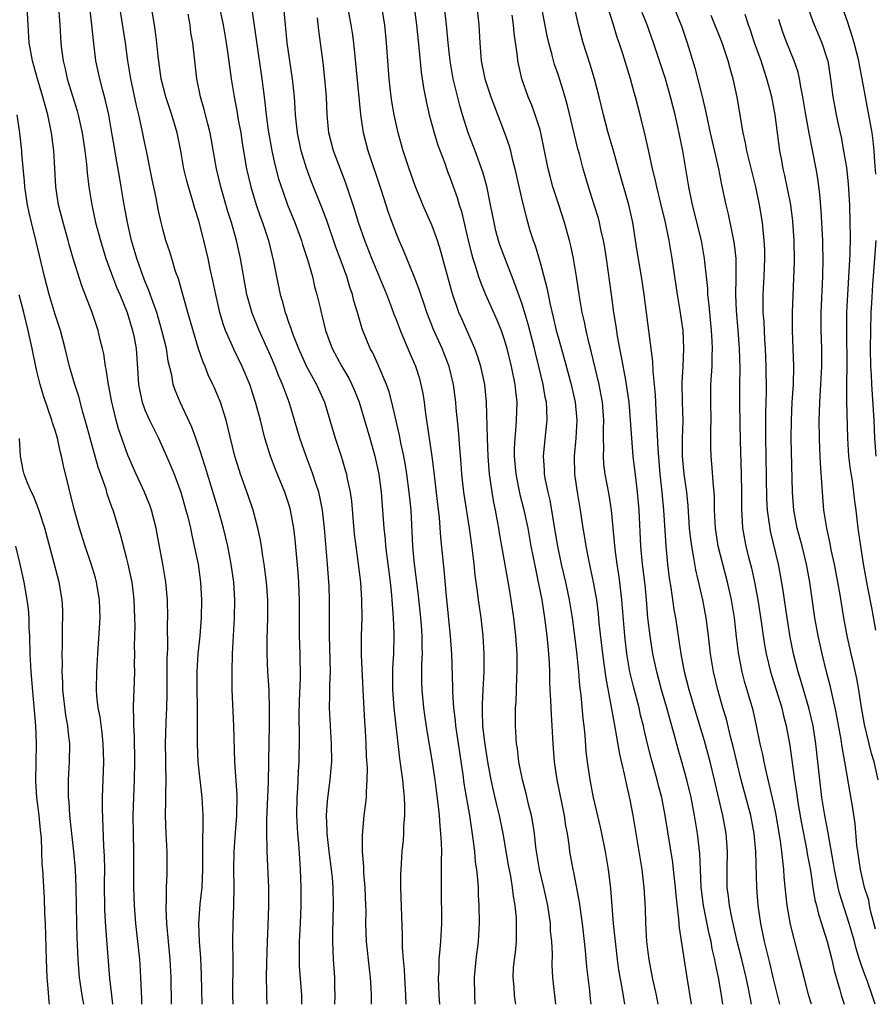
# Model space of a CAD drawing. Units: inches. Extents: x 2628000 to 2631000, y 1440000 to 1443000.
# Drawn here: x 2629881 to 2629976, y 1440000 to 1440110 of the extents above; entities that cross this region are included whole.
import ezdxf

# ---------------------------------------------------------------- set-up
doc = ezdxf.new("R2010")
doc.units = ezdxf.units.IN
doc.header["$MEASUREMENT"] = 0
doc.layers.add('LD26281440_2ft', color=156, linetype='Continuous')

msp = doc.modelspace()

# ---------------------------------------------------------------- linework, layer by layer
at = {"layer": 'LD26281440_2ft'}
for points, elevation in [([(2629976.39, 1440092.39), (2629976.27, 1440093.73), (2629976.21, 1440095), (2629976.1, 1440096.1), (2629975.98, 1440097), (2629975.63, 1440099), (2629975.23, 1440101), (2629974.87, 1440103), (2629974.56, 1440104.56), (2629974.49, 1440105), (2629973.98, 1440107), (2629973.76, 1440107.76), (2629973.27, 1440109.27), (2629971, 1440115.73)], 10016), ([(2629959.36, 1440000), (2629959.21, 1440001), (2629958.89, 1440003), (2629958.55, 1440004.55), (2629958.48, 1440005), (2629958.18, 1440006.18), (2629958.04, 1440007), (2629957.83, 1440007.83), (2629957.21, 1440011), (2629956.95, 1440013.05), (2629956.85, 1440015), (2629956.78, 1440016.78), (2629956.53, 1440019), (2629956.21, 1440021), (2629955.82, 1440023), (2629955.35, 1440025), (2629954.8, 1440027), (2629954.38, 1440028.38), (2629953.93, 1440030.07), (2629953.51, 1440031.51), (2629953.11, 1440033), (2629952.54, 1440035), (2629952, 1440037), (2629951.57, 1440039), (2629951.49, 1440039.49), (2629951.25, 1440041), (2629951.02, 1440043.02), (2629950.86, 1440045), (2629950.69, 1440046.69), (2629950.42, 1440049), (2629950.23, 1440051), (2629950.04, 1440055), (2629949.86, 1440057), (2629949.69, 1440058.31), (2629949.38, 1440061), (2629949.21, 1440063), (2629949.08, 1440065), (2629948.92, 1440067), (2629948.64, 1440069), (2629948.54, 1440069.46), (2629948.07, 1440072.07), (2629947.87, 1440073), (2629947.63, 1440074.37), (2629947.47, 1440075.47), (2629947.23, 1440077), (2629946.94, 1440079), (2629946.41, 1440083), (2629946.22, 1440084.22), (2629946.07, 1440085), (2629945.78, 1440086.22), (2629945.63, 1440087), (2629945.5, 1440087.5), (2629945.04, 1440089), (2629944.39, 1440091), (2629943.79, 1440093), (2629943.38, 1440094.62), (2629943.22, 1440095.22), (2629942.05, 1440100.05), (2629941.61, 1440101.61), (2629941, 1440103.49), (2629940.61, 1440104.61), (2629940.36, 1440105.64), (2629939.98, 1440107), (2629939.79, 1440107.79), (2629938.82, 1440112.82)], 9998), ([(2629912.49, 1440000), (2629912.46, 1440001), (2629912.23, 1440004.23), (2629912.2, 1440005), (2629912.22, 1440005.78), (2629912.21, 1440007), (2629912.32, 1440009), (2629912.4, 1440011), (2629912.41, 1440013), (2629912.34, 1440015), (2629912.24, 1440016.24), (2629912.13, 1440017.87), (2629912.01, 1440019), (2629911.92, 1440021), (2629911.95, 1440023), (2629912.02, 1440024.02), (2629912.1, 1440025.9), (2629912.17, 1440027), (2629912.22, 1440029.78), (2629912.19, 1440032.19), (2629912.23, 1440033.77), (2629912.33, 1440036.33), (2629912.27, 1440039), (2629912.2, 1440041), (2629912.22, 1440045), (2629912.18, 1440045.82), (2629912.15, 1440047), (2629912.07, 1440048.07), (2629911.72, 1440051.72), (2629911.57, 1440053), (2629911.22, 1440055), (2629911.18, 1440055.18), (2629911, 1440055.76), (2629910.59, 1440057), (2629909.53, 1440059.53), (2629908.99, 1440061), (2629908.37, 1440063), (2629908.08, 1440064.08), (2629907.86, 1440065), (2629907.33, 1440067), (2629906.76, 1440068.76), (2629906.68, 1440069), (2629905.83, 1440071), (2629904.9, 1440072.9), (2629903.98, 1440075), (2629903.72, 1440075.72), (2629903.34, 1440077), (2629902.88, 1440079), (2629902.57, 1440080.57), (2629902.31, 1440081.69), (2629902.03, 1440083), (2629901.56, 1440085), (2629901.44, 1440085.44), (2629901, 1440087.21), (2629900.57, 1440088.57), (2629900.24, 1440089.76), (2629899.85, 1440091), (2629899.66, 1440091.66), (2629899.35, 1440093), (2629899, 1440095), (2629898.6, 1440097), (2629897.99, 1440099), (2629897.32, 1440101), (2629896.82, 1440103), (2629896.47, 1440105.53), (2629896.33, 1440107), (2629896.19, 1440108.19), (2629896.07, 1440109), (2629895.61, 1440111.61)], 9974), ([(2629962.56, 1440000), (2629962.23, 1440001.77), (2629961.96, 1440003), (2629961.47, 1440005), (2629960.95, 1440007), (2629960.34, 1440009.66), (2629960.09, 1440011), (2629959.99, 1440011.99), (2629959.85, 1440013), (2629959.82, 1440015), (2629959.88, 1440017), (2629959.74, 1440019), (2629959.36, 1440021), (2629958.9, 1440022.9), (2629958.44, 1440025), (2629957.96, 1440027), (2629957.33, 1440029.33), (2629956.38, 1440032.38), (2629955.61, 1440035), (2629955.1, 1440037), (2629954.73, 1440039), (2629954.51, 1440040.51), (2629954.11, 1440043), (2629953.94, 1440043.94), (2629953.6, 1440046.4), (2629953.43, 1440047.43), (2629953.23, 1440049), (2629953.03, 1440051.03), (2629952.78, 1440055), (2629952.6, 1440057), (2629952.39, 1440059), (2629952.14, 1440061.86), (2629952.06, 1440064.06), (2629951.92, 1440066.08), (2629951.84, 1440067.84), (2629951.58, 1440070.42), (2629951.56, 1440071.56), (2629950.59, 1440079), (2629950.3, 1440081), (2629949.83, 1440083.83), (2629949.34, 1440087), (2629948.9, 1440089), (2629947.72, 1440093), (2629947.14, 1440095.14), (2629946.59, 1440097), (2629946.05, 1440099), (2629945.57, 1440101), (2629945.06, 1440103), (2629944.59, 1440104.59), (2629943.82, 1440107), (2629943.28, 1440109), (2629942.5, 1440112.5)], 10000), ([(2629965.69, 1440000), (2629965, 1440002.85), (2629964.6, 1440004.6), (2629964.33, 1440005.67), (2629964.01, 1440007), (2629963.59, 1440009), (2629963.3, 1440011), (2629963.15, 1440013), (2629963.04, 1440017), (2629962.85, 1440019), (2629962.46, 1440021), (2629961.39, 1440025), (2629960.9, 1440027), (2629960.54, 1440028.54), (2629960.21, 1440029.79), (2629959.75, 1440031.75), (2629959.36, 1440033), (2629958.78, 1440035), (2629958.3, 1440037), (2629957.99, 1440039), (2629957.77, 1440041), (2629957.5, 1440043), (2629957.11, 1440045), (2629956.34, 1440048.34), (2629956.1, 1440049.9), (2629955.89, 1440051), (2629955.78, 1440051.78), (2629955.66, 1440053), (2629955.49, 1440055.49), (2629955.35, 1440057), (2629955.06, 1440059), (2629954.87, 1440061), (2629954.87, 1440063), (2629954.93, 1440064.93), (2629954.87, 1440067), (2629954.83, 1440069.17), (2629954.94, 1440071), (2629955.03, 1440073), (2629954.92, 1440075), (2629954.57, 1440077.43), (2629954.32, 1440079), (2629953.72, 1440083), (2629953.38, 1440085), (2629952.97, 1440087), (2629952.5, 1440089), (2629952, 1440091), (2629951.83, 1440091.83), (2629951.52, 1440093), (2629951.1, 1440094.9), (2629950.72, 1440096.72), (2629950.16, 1440099), (2629949.64, 1440101), (2629949.49, 1440101.49), (2629949.09, 1440103), (2629948.22, 1440105.78), (2629947.81, 1440107), (2629947.6, 1440107.6), (2629947.18, 1440109), (2629946.17, 1440112.17)], 10002), ([(2629897.96, 1440000), (2629897.94, 1440003), (2629897.82, 1440005), (2629897.43, 1440009), (2629897.35, 1440010.65), (2629897.36, 1440011), (2629897.4, 1440011.4), (2629897.42, 1440013), (2629897.46, 1440014.54), (2629897.49, 1440015), (2629897.46, 1440017), (2629897.35, 1440019), (2629897.29, 1440021), (2629897.33, 1440022.67), (2629897.31, 1440023.31), (2629897.35, 1440025), (2629897.34, 1440026.66), (2629897.31, 1440027.31), (2629897.29, 1440029), (2629897.35, 1440031.35), (2629897.44, 1440033), (2629897.49, 1440034.51), (2629897.48, 1440038.52), (2629897.54, 1440039.54), (2629897.53, 1440042.47), (2629897.56, 1440043), (2629897.5, 1440045), (2629897.32, 1440047), (2629896.99, 1440048.99), (2629896.37, 1440052.37), (2629896.24, 1440053), (2629895.73, 1440055), (2629895.54, 1440055.54), (2629894.97, 1440057), (2629894.03, 1440059), (2629893.11, 1440061.11), (2629892.06, 1440064.06), (2629891.8, 1440065), (2629891.43, 1440066.57), (2629891.31, 1440067), (2629890.94, 1440069), (2629890.69, 1440070.69), (2629890.61, 1440071), (2629890.41, 1440072.41), (2629890.28, 1440073), (2629890.03, 1440073.97), (2629889.8, 1440075), (2629889.13, 1440077), (2629887.97, 1440079.97), (2629887.02, 1440083.02), (2629886.56, 1440084.56), (2629886.46, 1440085), (2629885.9, 1440087), (2629885.39, 1440089), (2629885.07, 1440091), (2629884.95, 1440093.05), (2629884.86, 1440095), (2629884.61, 1440097), (2629884.18, 1440099), (2629883.92, 1440099.92), (2629883.64, 1440101), (2629883.03, 1440103), (2629882.47, 1440105), (2629882.11, 1440107), (2629881.98, 1440109), (2629881.88, 1440111)], 9966), ([(2629885.38, 1440111), (2629885.53, 1440109), (2629885.63, 1440107), (2629885.71, 1440106.29), (2629885.88, 1440105), (2629886.11, 1440104.11), (2629886.35, 1440103), (2629887.44, 1440099.44), (2629887.56, 1440099), (2629888, 1440097), (2629888.3, 1440095), (2629888.49, 1440093.51), (2629888.56, 1440092.56), (2629888.76, 1440091), (2629889.08, 1440089), (2629889.51, 1440087), (2629890.05, 1440085), (2629890.66, 1440083), (2629891.38, 1440081), (2629891.83, 1440079.83), (2629892.2, 1440079), (2629893.02, 1440077), (2629893.63, 1440075), (2629893.79, 1440074.21), (2629894.01, 1440073), (2629894.22, 1440070.22), (2629894.29, 1440069), (2629894.39, 1440068.39), (2629894.68, 1440067), (2629895, 1440066.15), (2629895.51, 1440065), (2629896.51, 1440063), (2629897.42, 1440061), (2629897.89, 1440059.89), (2629898.24, 1440059), (2629898.99, 1440056.99), (2629899.57, 1440055), (2629899.76, 1440054.24), (2629900.06, 1440053), (2629900.21, 1440052.21), (2629900.5, 1440051), (2629900.91, 1440049), (2629901.19, 1440047), (2629901.29, 1440045), (2629901.26, 1440043), (2629901.11, 1440041), (2629900.9, 1440039), (2629900.79, 1440037), (2629900.79, 1440035), (2629900.82, 1440033.18), (2629900.8, 1440029), (2629900.9, 1440027), (2629901.35, 1440023), (2629901.45, 1440021), (2629901.46, 1440019.46), (2629901.41, 1440018.59), (2629901.42, 1440015), (2629901.33, 1440013), (2629901.13, 1440011.13), (2629900.98, 1440009), (2629901.03, 1440007), (2629901.18, 1440005.18), (2629901.28, 1440003.28), (2629901.34, 1440000)], 9968), ([(2629904.83, 1440000), (2629904.8, 1440001), (2629904.84, 1440004.84), (2629904.8, 1440007), (2629904.82, 1440009), (2629904.91, 1440011), (2629904.95, 1440013.05), (2629904.91, 1440015), (2629904.92, 1440017), (2629905.07, 1440019.07), (2629905.24, 1440021), (2629905.27, 1440023.27), (2629905.01, 1440026.99), (2629904.91, 1440031), (2629904.71, 1440035), (2629904.7, 1440037), (2629904.77, 1440039), (2629904.97, 1440043), (2629905.01, 1440045), (2629904.9, 1440047), (2629904.62, 1440049), (2629904.22, 1440051), (2629903.74, 1440053), (2629903.18, 1440055), (2629901.95, 1440059), (2629901.74, 1440059.74), (2629901.33, 1440061), (2629901.26, 1440061.26), (2629900.65, 1440063), (2629900.22, 1440064.22), (2629898.92, 1440067), (2629898.36, 1440068.36), (2629898.15, 1440069), (2629897.99, 1440070.01), (2629897.59, 1440071.59), (2629897.39, 1440073), (2629896.9, 1440075), (2629896.31, 1440077), (2629895.9, 1440078.1), (2629895.45, 1440079.45), (2629895, 1440080.51), (2629894.81, 1440081), (2629894.09, 1440083), (2629893.51, 1440085), (2629893.06, 1440087), (2629892.7, 1440089), (2629892.37, 1440091), (2629892.15, 1440092.15), (2629891.81, 1440094.19), (2629891.56, 1440095.56), (2629891.32, 1440097), (2629890.97, 1440099), (2629890.61, 1440100.61), (2629890.3, 1440101.7), (2629889.96, 1440103), (2629889.53, 1440105), (2629889.26, 1440107.26), (2629889.1, 1440109), (2629888.87, 1440111)], 9970), ([(2629908.61, 1440000), (2629908.56, 1440001), (2629908.57, 1440001.43), (2629908.55, 1440003), (2629908.57, 1440004.57), (2629908.66, 1440007), (2629908.74, 1440008.74), (2629908.8, 1440011), (2629908.78, 1440013), (2629908.62, 1440017), (2629908.63, 1440017.37), (2629908.58, 1440019), (2629908.59, 1440020.59), (2629908.63, 1440021.37), (2629908.75, 1440024.75), (2629908.82, 1440029.18), (2629908.88, 1440031), (2629908.89, 1440032.89), (2629908.82, 1440035), (2629908.69, 1440037), (2629908.6, 1440039), (2629908.6, 1440040.6), (2629908.69, 1440043), (2629908.7, 1440045), (2629908.54, 1440047), (2629908.28, 1440049), (2629908.13, 1440049.87), (2629907.97, 1440051), (2629907.84, 1440051.84), (2629907.59, 1440053), (2629907.04, 1440055), (2629906.52, 1440056.52), (2629905.64, 1440059), (2629905.49, 1440059.49), (2629905.03, 1440061), (2629904.25, 1440064.25), (2629904.03, 1440065), (2629903.4, 1440067), (2629903, 1440068), (2629902.7, 1440068.7), (2629902.57, 1440069), (2629902.06, 1440070.06), (2629901.69, 1440071), (2629901.47, 1440071.47), (2629900.96, 1440072.96), (2629899.78, 1440077), (2629898.73, 1440080.73), (2629898.42, 1440081.58), (2629897.98, 1440083), (2629897.76, 1440083.76), (2629897.34, 1440085), (2629897, 1440086.26), (2629896.82, 1440087), (2629896.49, 1440088.49), (2629896.25, 1440089.75), (2629895.81, 1440091.81), (2629895.18, 1440095), (2629895, 1440095.79), (2629894.69, 1440097.31), (2629894.31, 1440099), (2629894.05, 1440100.05), (2629893.43, 1440103), (2629893.08, 1440105), (2629892.82, 1440107), (2629892.43, 1440109.57), (2629892.19, 1440111)], 9972), ([(2629903.23, 1440111.23), (2629903.71, 1440109), (2629904.06, 1440107), (2629904.24, 1440105.76), (2629904.61, 1440103), (2629904.92, 1440101), (2629905.26, 1440099.26), (2629905.36, 1440098.64), (2629905.67, 1440097), (2629905.84, 1440095.84), (2629906.32, 1440093), (2629906.78, 1440091), (2629907.39, 1440089), (2629907.8, 1440087.8), (2629908.1, 1440087), (2629908.75, 1440085), (2629909.32, 1440082.68), (2629909.64, 1440081), (2629910.05, 1440079), (2629910.28, 1440078.28), (2629910.61, 1440077), (2629910.73, 1440076.73), (2629911, 1440075.92), (2629911.25, 1440075.25), (2629911.32, 1440075), (2629911.51, 1440074.49), (2629912.1, 1440073), (2629913, 1440071), (2629914.09, 1440069), (2629914.98, 1440067), (2629915.6, 1440065), (2629916.19, 1440063), (2629916.88, 1440060.88), (2629917.35, 1440059.35), (2629917.44, 1440059), (2629917.53, 1440058.47), (2629917.85, 1440057), (2629917.99, 1440055.99), (2629918.31, 1440052.31), (2629918.47, 1440051), (2629918.72, 1440049.28), (2629918.99, 1440047), (2629919.13, 1440045), (2629919.15, 1440043), (2629919.08, 1440041), (2629919.09, 1440038.91), (2629919.26, 1440035), (2629919.46, 1440031.46), (2629919.53, 1440030.47), (2629919.59, 1440029), (2629919.63, 1440027.63), (2629919.73, 1440026.27), (2629919.72, 1440025), (2629919.62, 1440023.62), (2629919.63, 1440023), (2629919.58, 1440022.42), (2629919.39, 1440021), (2629919.18, 1440018.82), (2629919.18, 1440017), (2629919.33, 1440015.33), (2629919.35, 1440014.65), (2629919.5, 1440013), (2629919.58, 1440011), (2629919.59, 1440010.41), (2629919.58, 1440009), (2629919.65, 1440007), (2629919.96, 1440003.96), (2629920.09, 1440003), (2629920.17, 1440001.83), (2629920.2, 1440001), (2629920.19, 1440000.19), (2629920.2, 1440000)], 9978), ([(2629906.88, 1440111), (2629907.4, 1440107.4), (2629908, 1440103), (2629908.26, 1440101), (2629908.36, 1440100.36), (2629908.5, 1440099), (2629908.72, 1440097.28), (2629909.12, 1440095), (2629909.47, 1440093.47), (2629909.89, 1440091.89), (2629910.38, 1440090.38), (2629910.88, 1440089), (2629911.68, 1440087), (2629912.42, 1440085), (2629912.55, 1440084.55), (2629913.12, 1440082.88), (2629913.65, 1440081), (2629913.9, 1440079.9), (2629914.16, 1440079), (2629914.5, 1440077.5), (2629914.62, 1440077), (2629914.71, 1440076.71), (2629915.11, 1440075), (2629915.84, 1440073), (2629916.93, 1440071), (2629917.7, 1440069.7), (2629918.05, 1440069), (2629918.33, 1440068.33), (2629918.84, 1440067), (2629920.03, 1440063), (2629920.61, 1440061), (2629920.68, 1440060.68), (2629921.04, 1440059), (2629921.29, 1440057), (2629921.59, 1440053), (2629921.74, 1440051.74), (2629921.8, 1440051), (2629922.31, 1440047), (2629922.47, 1440045.53), (2629922.51, 1440045), (2629922.53, 1440044.53), (2629922.66, 1440043), (2629922.72, 1440041.28), (2629922.72, 1440041), (2629922.67, 1440039), (2629922.58, 1440037.42), (2629922.58, 1440036.58), (2629922.56, 1440035), (2629922.71, 1440033), (2629923.34, 1440027.34), (2629923.46, 1440026.54), (2629923.68, 1440025), (2629923.78, 1440023.77), (2629923.87, 1440023), (2629923.91, 1440022.09), (2629923.89, 1440021), (2629923.78, 1440019.78), (2629923.78, 1440019), (2629923.74, 1440018.26), (2629923.61, 1440017), (2629923.48, 1440015), (2629923.46, 1440014.54), (2629923.45, 1440013), (2629923.66, 1440007.66), (2629923.66, 1440006.34), (2629923.76, 1440005), (2629923.88, 1440003.88), (2629923.91, 1440003), (2629924.02, 1440001), (2629924.07, 1440000)], 9980), ([(2629927.85, 1440000), (2629927.78, 1440001), (2629927.7, 1440003), (2629927.75, 1440003.75), (2629927.78, 1440005), (2629927.86, 1440006.14), (2629927.96, 1440007), (2629928.05, 1440009), (2629928.01, 1440013), (2629928.04, 1440013.96), (2629928.01, 1440016.01), (2629928.05, 1440017), (2629928.03, 1440017.97), (2629927.97, 1440019), (2629927.86, 1440019.86), (2629927.79, 1440021), (2629927.66, 1440022.34), (2629927.5, 1440023.5), (2629927.32, 1440025), (2629927, 1440027.18), (2629926.44, 1440030.44), (2629926.17, 1440032.17), (2629926.05, 1440033), (2629925.86, 1440035), (2629925.85, 1440035.85), (2629925.85, 1440037.85), (2629925.9, 1440039), (2629925.87, 1440039.87), (2629925.87, 1440041), (2629925.79, 1440042.21), (2629925.73, 1440043), (2629925.47, 1440045.47), (2629925, 1440049.36), (2629924.85, 1440051), (2629924.63, 1440055), (2629924.44, 1440057), (2629924.16, 1440059), (2629924, 1440060), (2629923.82, 1440061), (2629923.51, 1440062.49), (2629923.36, 1440063.36), (2629922.49, 1440067), (2629922.18, 1440068.18), (2629921.89, 1440069), (2629921.06, 1440071), (2629920.42, 1440072.42), (2629920.09, 1440073), (2629919.19, 1440075.19), (2629918.74, 1440076.74), (2629918.68, 1440077), (2629918.28, 1440078.28), (2629918.11, 1440079), (2629917.82, 1440079.82), (2629917.47, 1440081), (2629916.75, 1440083), (2629916.27, 1440084.27), (2629915.25, 1440087.25), (2629914.7, 1440088.7), (2629913.55, 1440091.55), (2629913, 1440093.07), (2629912.4, 1440095), (2629911.98, 1440097), (2629911.78, 1440099), (2629911.74, 1440099.74), (2629911.65, 1440101), (2629911.43, 1440103), (2629911.12, 1440105), (2629910.85, 1440107), (2629910.64, 1440109), (2629910.45, 1440111)], 9982), ([(2629936.3, 1440000), (2629936.25, 1440000.25), (2629936.16, 1440001), (2629936.11, 1440001.89), (2629936, 1440003), (2629936.06, 1440004.06), (2629936.15, 1440005), (2629936.25, 1440005.75), (2629936.36, 1440007), (2629936.37, 1440008.37), (2629936.39, 1440009), (2629936.36, 1440009.64), (2629936.24, 1440011), (2629936.05, 1440012.05), (2629935.95, 1440013), (2629935.74, 1440014.26), (2629935.49, 1440015.49), (2629934.9, 1440019), (2629934.5, 1440021), (2629934.19, 1440022.19), (2629933.81, 1440023.81), (2629933.55, 1440025), (2629933.19, 1440027), (2629932.84, 1440029.16), (2629932.63, 1440031), (2629932.61, 1440032.61), (2629932.58, 1440033), (2629932.58, 1440033.42), (2629932.67, 1440035), (2629932.77, 1440037), (2629932.78, 1440039), (2629932.66, 1440041), (2629932.43, 1440043), (2629932.15, 1440045), (2629932.05, 1440045.95), (2629931.78, 1440047.78), (2629931.66, 1440049), (2629931.47, 1440050.53), (2629931.14, 1440053), (2629930.52, 1440057), (2629930.29, 1440059), (2629930.21, 1440060.21), (2629930.06, 1440061.94), (2629929.92, 1440063.92), (2629929.66, 1440066.34), (2629929.61, 1440067), (2629929.37, 1440069), (2629928.89, 1440071), (2629928.09, 1440073), (2629927.12, 1440075.12), (2629926.39, 1440077), (2629926.05, 1440078.05), (2629925.71, 1440079), (2629925.55, 1440079.55), (2629925, 1440081.02), (2629923.84, 1440083.84), (2629923.31, 1440085), (2629923, 1440085.74), (2629922.53, 1440087), (2629922.13, 1440088.13), (2629921.31, 1440090.69), (2629919.87, 1440095), (2629919.35, 1440097), (2629919.05, 1440099.05), (2629918.25, 1440107), (2629918.11, 1440108.11), (2629917.98, 1440109), (2629917.6, 1440111)], 9986), ([(2629940.77, 1440000), (2629940.44, 1440003), (2629940.36, 1440004.36), (2629940.37, 1440005.63), (2629940.3, 1440007), (2629940.18, 1440008.18), (2629940.15, 1440009), (2629940.02, 1440009.98), (2629939.86, 1440011), (2629939.43, 1440013), (2629938.94, 1440015), (2629938.59, 1440017), (2629938.52, 1440017.48), (2629938.37, 1440019), (2629938.21, 1440020.21), (2629938.06, 1440021), (2629937.73, 1440022.27), (2629937.46, 1440023.46), (2629937.04, 1440025), (2629936.65, 1440027), (2629936.48, 1440028.48), (2629936.39, 1440029), (2629936.33, 1440029.67), (2629936.26, 1440031), (2629936.26, 1440032.26), (2629936.28, 1440033), (2629936.34, 1440033.66), (2629936.43, 1440036.43), (2629936.47, 1440037), (2629936.47, 1440037.53), (2629936.45, 1440039), (2629936.32, 1440041), (2629936.09, 1440043), (2629935.8, 1440045), (2629935.56, 1440046.44), (2629934.73, 1440051), (2629934.48, 1440052.48), (2629934.41, 1440053), (2629934.18, 1440054.18), (2629934.05, 1440055), (2629933.86, 1440055.86), (2629933.67, 1440057), (2629933.46, 1440058.54), (2629933.38, 1440059), (2629933.22, 1440061), (2629933.13, 1440063), (2629933.05, 1440067), (2629932.84, 1440069), (2629932.41, 1440071), (2629932.08, 1440072.08), (2629931.74, 1440073), (2629930.28, 1440076.28), (2629929.97, 1440077), (2629929.2, 1440079.2), (2629927.93, 1440083.93), (2629927.59, 1440085), (2629927, 1440086.64), (2629925.95, 1440089), (2629925.09, 1440091.09), (2629924.42, 1440093), (2629923.77, 1440095), (2629923.19, 1440097), (2629922.75, 1440099), (2629922.5, 1440100.5), (2629922.43, 1440101), (2629922.2, 1440103), (2629921.91, 1440107), (2629921.71, 1440109), (2629921.39, 1440111)], 9988), ([(2629924.98, 1440111), (2629925.25, 1440109), (2629925.51, 1440106.49), (2629925.76, 1440103.76), (2629926.01, 1440102.01), (2629926.34, 1440100.34), (2629926.67, 1440099), (2629927.22, 1440097), (2629927.63, 1440095.63), (2629928.38, 1440093.62), (2629928.7, 1440092.7), (2629929, 1440091.94), (2629929.78, 1440089.78), (2629930, 1440089), (2629930.25, 1440088.25), (2629931, 1440085), (2629931.4, 1440083.4), (2629931.52, 1440083), (2629931.78, 1440082.22), (2629932.16, 1440081), (2629932.36, 1440080.36), (2629932.91, 1440079), (2629934.17, 1440076.17), (2629934.66, 1440075), (2629935, 1440074.01), (2629935.3, 1440073), (2629935.78, 1440071), (2629936.19, 1440069), (2629936.26, 1440068.26), (2629936.41, 1440067), (2629936.35, 1440065), (2629936.31, 1440064.31), (2629936.18, 1440063), (2629936.12, 1440061.88), (2629936.12, 1440061), (2629936.29, 1440059), (2629936.75, 1440056.75), (2629937.17, 1440055.17), (2629937.63, 1440053), (2629937.99, 1440051), (2629938.48, 1440048.48), (2629938.8, 1440047), (2629939.19, 1440045), (2629939.51, 1440043), (2629939.77, 1440041), (2629939.86, 1440039.86), (2629939.95, 1440039), (2629940.01, 1440037.99), (2629940.04, 1440037), (2629940.05, 1440036.05), (2629940.09, 1440035), (2629940.17, 1440033.83), (2629940.22, 1440032.22), (2629940.32, 1440031), (2629940.43, 1440029), (2629940.58, 1440027), (2629940.88, 1440025), (2629941.7, 1440021), (2629941.85, 1440019.85), (2629942.02, 1440019), (2629942.2, 1440017.8), (2629942.29, 1440017), (2629942.65, 1440015), (2629942.72, 1440014.72), (2629943.36, 1440011.36), (2629943.45, 1440010.55), (2629943.68, 1440009), (2629943.91, 1440007), (2629944.03, 1440005.98), (2629944.18, 1440004.18), (2629944.31, 1440003), (2629944.5, 1440001.5), (2629944.59, 1440000.59), (2629944.66, 1440000)], 9990), ([(2629948.45, 1440000), (2629948.15, 1440001.85), (2629947.79, 1440003.79), (2629947.62, 1440005), (2629947.39, 1440007), (2629947.19, 1440009), (2629946.89, 1440012.89), (2629946.63, 1440015), (2629946.28, 1440017), (2629945.87, 1440019), (2629945.72, 1440019.72), (2629944.96, 1440023), (2629944.58, 1440025), (2629944.28, 1440027), (2629944.15, 1440028.15), (2629944.03, 1440029.97), (2629943.93, 1440031), (2629943.82, 1440031.82), (2629943.58, 1440034.42), (2629943.44, 1440035.44), (2629943.31, 1440037), (2629943.14, 1440038.86), (2629942.88, 1440041), (2629942.61, 1440043), (2629942.29, 1440045), (2629941.87, 1440047), (2629941.4, 1440049), (2629940.97, 1440051), (2629940.7, 1440052.7), (2629940.11, 1440056.11), (2629939.89, 1440057), (2629939.61, 1440058.39), (2629939.51, 1440059), (2629939.5, 1440059.5), (2629939.4, 1440061), (2629939.63, 1440063.63), (2629939.79, 1440065), (2629939.77, 1440066.23), (2629939.71, 1440067), (2629939.58, 1440067.58), (2629939.36, 1440069), (2629938.88, 1440071), (2629938.5, 1440072.5), (2629938.39, 1440073), (2629937.69, 1440075.69), (2629937, 1440077.94), (2629936.2, 1440080.2), (2629935, 1440083.25), (2629934.53, 1440084.53), (2629934.39, 1440085), (2629934.09, 1440086.09), (2629933.88, 1440087), (2629933.49, 1440089), (2629933.06, 1440091.06), (2629932.62, 1440092.62), (2629931.76, 1440095), (2629930.99, 1440097), (2629930.37, 1440099), (2629930.05, 1440100.05), (2629929.33, 1440103), (2629928.98, 1440105), (2629928.76, 1440107), (2629928.59, 1440109), (2629928.36, 1440111)], 9992), ([(2629931.97, 1440111), (2629932.18, 1440109), (2629932.28, 1440107), (2629932.46, 1440105), (2629932.86, 1440103), (2629933.51, 1440101), (2629933.91, 1440099.91), (2629935.05, 1440097), (2629935.55, 1440095.55), (2629935.7, 1440095), (2629935.91, 1440094.09), (2629936.21, 1440093), (2629937, 1440089.38), (2629937.48, 1440087.48), (2629937.87, 1440086.13), (2629938.23, 1440085), (2629938.44, 1440084.44), (2629939, 1440082.56), (2629939.77, 1440079.76), (2629940.11, 1440077.89), (2629940.47, 1440076.47), (2629940.8, 1440075), (2629941, 1440074.24), (2629941.73, 1440071.73), (2629942.47, 1440069), (2629942.9, 1440067), (2629943.09, 1440065), (2629942.99, 1440063), (2629942.81, 1440061), (2629942.85, 1440059), (2629943.12, 1440057), (2629943.48, 1440055), (2629943.78, 1440053), (2629943.96, 1440051.96), (2629944.09, 1440051), (2629944.35, 1440049.65), (2629944.93, 1440047), (2629945.28, 1440045), (2629945.47, 1440043.47), (2629945.56, 1440042.44), (2629945.95, 1440039), (2629946.11, 1440037.89), (2629946.31, 1440036.31), (2629946.93, 1440033.07), (2629947.24, 1440031.24), (2629947.38, 1440030.62), (2629947.84, 1440027.84), (2629948.38, 1440025.62), (2629948.58, 1440024.58), (2629949, 1440022.74), (2629949.33, 1440021), (2629950.32, 1440015), (2629950.55, 1440013), (2629950.7, 1440010.7), (2629950.76, 1440009), (2629950.87, 1440007), (2629951, 1440005.8), (2629951.1, 1440005), (2629951.5, 1440003), (2629951.94, 1440001), (2629952.12, 1440000)], 9994), ([(2629953.91, 1440111), (2629954.8, 1440108.8), (2629955.4, 1440107), (2629956.24, 1440104.24), (2629957.05, 1440101.05), (2629957.44, 1440099.44), (2629957.64, 1440098.36), (2629957.94, 1440097), (2629958.86, 1440093), (2629959.22, 1440091.22), (2629959.69, 1440089), (2629959.96, 1440087.96), (2629960.42, 1440085.58), (2629960.56, 1440085), (2629960.62, 1440084.62), (2629960.8, 1440083), (2629960.8, 1440081.2), (2629960.82, 1440080.82), (2629960.76, 1440079), (2629960.83, 1440077.17), (2629961.03, 1440075.03), (2629961.19, 1440073), (2629961.23, 1440070.77), (2629961.21, 1440069), (2629961.2, 1440066.8), (2629961.29, 1440062.71), (2629961.41, 1440059), (2629961.44, 1440057), (2629961.44, 1440055), (2629961.48, 1440054.52), (2629961.56, 1440053), (2629961.77, 1440051.77), (2629961.92, 1440051), (2629962.22, 1440049.78), (2629962.54, 1440048.54), (2629962.88, 1440047), (2629963.26, 1440045), (2629963.67, 1440042.33), (2629963.84, 1440041), (2629964, 1440040), (2629964.17, 1440039), (2629964.65, 1440037), (2629965.91, 1440033), (2629966.12, 1440032.12), (2629966.41, 1440031), (2629966.8, 1440028.8), (2629967.34, 1440025), (2629967.57, 1440023.57), (2629967.64, 1440023), (2629967.76, 1440022.24), (2629968.13, 1440020.13), (2629968.68, 1440017.32), (2629968.76, 1440016.76), (2629969.1, 1440014.9), (2629969.39, 1440013), (2629969.61, 1440011.61), (2629969.79, 1440011), (2629970.02, 1440010.02), (2629970.36, 1440009), (2629970.5, 1440008.5), (2629970.98, 1440007), (2629971.48, 1440005), (2629971.77, 1440003.77), (2629972.4, 1440001.6), (2629972.55, 1440001), (2629972.86, 1440000)], 10006), ([(2629968.83, 1440111), (2629969.39, 1440109.39), (2629970.37, 1440107), (2629971, 1440105.1), (2629971.03, 1440105), (2629971.36, 1440103), (2629971.61, 1440101), (2629971.81, 1440099.81), (2629971.97, 1440099), (2629972.23, 1440097.77), (2629972.52, 1440096.51), (2629972.8, 1440095), (2629973.12, 1440093.12), (2629973.32, 1440091.32), (2629973.45, 1440089), (2629973.51, 1440087), (2629973.53, 1440085.53), (2629973.49, 1440083.49), (2629973.22, 1440079), (2629973.14, 1440077), (2629973.13, 1440075), (2629973.16, 1440071), (2629973.13, 1440069.13), (2629973.12, 1440067.12), (2629973.25, 1440063), (2629973.36, 1440061), (2629973.53, 1440059.53), (2629973.74, 1440058.26), (2629973.91, 1440057), (2629974.01, 1440056.01), (2629974.16, 1440055), (2629974.4, 1440053), (2629974.48, 1440052.48), (2629974.68, 1440051), (2629974.98, 1440049.02), (2629975.43, 1440046.57), (2629975.95, 1440043.95), (2629976.35, 1440041.65)], 10014), ([(2629916.16, 1440000), (2629916.17, 1440001), (2629916.14, 1440001.86), (2629916.13, 1440003), (2629915.99, 1440005), (2629915.96, 1440006.04), (2629915.91, 1440007), (2629915.91, 1440007.91), (2629916, 1440011), (2629915.96, 1440013), (2629915.87, 1440014.13), (2629915.77, 1440015), (2629915.52, 1440017), (2629915.32, 1440018.68), (2629915.3, 1440019), (2629915.3, 1440019.3), (2629915.23, 1440021), (2629915.34, 1440022.66), (2629915.62, 1440025), (2629915.75, 1440026.25), (2629915.8, 1440027), (2629915.79, 1440029), (2629915.67, 1440031), (2629915.57, 1440033), (2629915.6, 1440034.4), (2629915.59, 1440035.59), (2629915.66, 1440037), (2629915.64, 1440038.36), (2629915.55, 1440041), (2629915.54, 1440042.46), (2629915.55, 1440045), (2629915.5, 1440046.5), (2629915.33, 1440049), (2629915, 1440053), (2629914.77, 1440055), (2629914.48, 1440056.48), (2629914.36, 1440057), (2629914.02, 1440057.98), (2629913.71, 1440059), (2629913.53, 1440059.53), (2629912.95, 1440061), (2629912.26, 1440063), (2629911.67, 1440065), (2629911.05, 1440067), (2629910.49, 1440068.49), (2629910.32, 1440069), (2629909.92, 1440069.92), (2629909.51, 1440071), (2629909, 1440072.21), (2629907.72, 1440075), (2629906.93, 1440076.93), (2629906.36, 1440079), (2629905.65, 1440083), (2629905.2, 1440085), (2629904.64, 1440087), (2629904.24, 1440088.24), (2629903.46, 1440091), (2629902.98, 1440093), (2629902.26, 1440097), (2629902, 1440098), (2629901.61, 1440099.61), (2629901.2, 1440101), (2629900.78, 1440103), (2629900.54, 1440105), (2629900.33, 1440107), (2629900.13, 1440108.13), (2629900.03, 1440109), (2629899.81, 1440110.19)], 9976), ([(2629931.79, 1440000), (2629931.72, 1440001), (2629931.7, 1440003), (2629931.89, 1440005), (2629932.14, 1440007), (2629932.25, 1440009), (2629932.23, 1440011), (2629932.16, 1440012.16), (2629932.13, 1440013), (2629932.07, 1440013.93), (2629931.95, 1440015), (2629931.82, 1440015.82), (2629931.73, 1440017), (2629931.57, 1440018.43), (2629931.18, 1440021), (2629930.56, 1440024.56), (2629930.43, 1440025.57), (2629929.61, 1440031), (2629929.57, 1440031.57), (2629929.39, 1440033), (2629929.27, 1440034.73), (2629929.27, 1440035.27), (2629929.18, 1440039), (2629929.04, 1440041), (2629928.58, 1440045.42), (2629928.34, 1440048.34), (2629927.97, 1440051.97), (2629927.8, 1440054.2), (2629927.62, 1440055.62), (2629927.21, 1440059.21), (2629926.98, 1440060.98), (2629926.48, 1440064.48), (2629926.27, 1440065.73), (2629926.12, 1440067), (2629925.98, 1440067.98), (2629925.77, 1440069), (2629925.6, 1440069.6), (2629925.16, 1440071), (2629924.5, 1440072.5), (2629923.81, 1440074.19), (2629923.46, 1440075), (2629923, 1440076.19), (2629922.76, 1440076.76), (2629922.5, 1440077.5), (2629921.92, 1440079), (2629920.28, 1440083), (2629919.48, 1440085), (2629918.79, 1440087), (2629918.39, 1440088.39), (2629917.39, 1440091.39), (2629916, 1440095), (2629915.47, 1440097), (2629915.28, 1440099), (2629915.21, 1440101), (2629915.05, 1440103), (2629914.84, 1440104.84), (2629914.56, 1440107), (2629914.37, 1440108.37), (2629914.21, 1440109.79)], 9984), ([(2629955.86, 1440000), (2629955.4, 1440003), (2629954.52, 1440008.52), (2629954.47, 1440009.53), (2629954.15, 1440012.15), (2629954.09, 1440013), (2629953.87, 1440015), (2629953.77, 1440015.77), (2629952.95, 1440021), (2629952.55, 1440023), (2629952.22, 1440024.22), (2629952.04, 1440025), (2629951.38, 1440027.38), (2629950.98, 1440028.98), (2629950.59, 1440030.59), (2629950.51, 1440031), (2629950.2, 1440032.2), (2629950.02, 1440033), (2629949.39, 1440035.39), (2629949.01, 1440037.01), (2629948.67, 1440039), (2629948.43, 1440041), (2629948.12, 1440045), (2629947.89, 1440047), (2629947.78, 1440047.79), (2629947.58, 1440049), (2629947.35, 1440050.65), (2629946.97, 1440055), (2629946.69, 1440056.69), (2629946.25, 1440059), (2629946.11, 1440060.11), (2629946.05, 1440061), (2629946.1, 1440061.9), (2629946.07, 1440063), (2629946.06, 1440064.06), (2629946.09, 1440065), (2629945.94, 1440067), (2629945.81, 1440067.81), (2629945.58, 1440069), (2629944.69, 1440072.69), (2629944.46, 1440073.54), (2629944.13, 1440075), (2629943.95, 1440075.95), (2629943.7, 1440077), (2629943.35, 1440079), (2629943.06, 1440081), (2629942.72, 1440083), (2629942.42, 1440084.42), (2629942.27, 1440085), (2629941.71, 1440087), (2629941.09, 1440089), (2629940.44, 1440091), (2629940.12, 1440092.12), (2629939.9, 1440093), (2629939.1, 1440097), (2629939, 1440097.33), (2629938.46, 1440099), (2629938.07, 1440100.07), (2629937.67, 1440101), (2629936.97, 1440103), (2629936.53, 1440105), (2629936.48, 1440105.52), (2629936.1, 1440108.1), (2629936.03, 1440109), (2629935.89, 1440110.11)], 9996), ([(2629969.22, 1440000), (2629968.93, 1440000.93), (2629968.4, 1440003), (2629967.91, 1440005), (2629967.3, 1440007.3), (2629966.9, 1440008.9), (2629966.51, 1440011), (2629966.36, 1440012.36), (2629966.19, 1440014.19), (2629966.15, 1440015), (2629966.02, 1440016.02), (2629965.94, 1440017), (2629965.79, 1440018.21), (2629965.26, 1440021.26), (2629965, 1440022.47), (2629964.53, 1440024.53), (2629964.2, 1440025.8), (2629963.94, 1440027), (2629963.8, 1440027.8), (2629963.53, 1440029), (2629963.12, 1440031), (2629962.72, 1440032.72), (2629962.51, 1440033.49), (2629961.82, 1440035.82), (2629961.52, 1440037), (2629961.11, 1440039.11), (2629960.89, 1440040.89), (2629960.65, 1440043), (2629960.33, 1440045), (2629959.88, 1440047), (2629959.35, 1440049), (2629958.84, 1440051), (2629958.54, 1440053), (2629958.44, 1440055), (2629958.43, 1440056.43), (2629958.4, 1440057), (2629958.31, 1440057.69), (2629958.14, 1440060.14), (2629958.04, 1440061), (2629958.02, 1440062.02), (2629958.03, 1440063), (2629958.02, 1440064.02), (2629958.06, 1440065), (2629958.01, 1440067), (2629958.02, 1440069), (2629958.15, 1440071), (2629958.17, 1440072.17), (2629958.22, 1440073), (2629958.18, 1440073.82), (2629958.1, 1440075), (2629957.89, 1440077), (2629957.83, 1440077.83), (2629957.69, 1440079), (2629957.67, 1440079.67), (2629957.35, 1440082.65), (2629957.33, 1440083), (2629956.97, 1440085), (2629955.98, 1440089), (2629955.58, 1440091), (2629955.25, 1440093), (2629954.89, 1440095), (2629954.33, 1440097.67), (2629954.03, 1440099), (2629953.54, 1440101), (2629952.97, 1440103), (2629951.65, 1440107), (2629950.92, 1440109), (2629950.37, 1440110.37)], 10004), ([(2629976.31, 1440000), (2629976.23, 1440000.23), (2629975.99, 1440001), (2629975.45, 1440002.55), (2629975.19, 1440003.19), (2629975, 1440003.79), (2629974.67, 1440004.67), (2629974.59, 1440005), (2629974.2, 1440006.2), (2629974, 1440007), (2629973.44, 1440009), (2629972.36, 1440012.36), (2629972.2, 1440013), (2629971.78, 1440015), (2629971.69, 1440015.69), (2629971.08, 1440019.08), (2629970.71, 1440021), (2629970.39, 1440023), (2629970.16, 1440025), (2629969.95, 1440027), (2629969.72, 1440029), (2629969.41, 1440031), (2629968.95, 1440033), (2629968.05, 1440036.05), (2629967.74, 1440037), (2629967.24, 1440039), (2629966.87, 1440040.87), (2629966.51, 1440043), (2629966.21, 1440045), (2629966.07, 1440046.07), (2629965.78, 1440047.78), (2629965.55, 1440049), (2629964.67, 1440052.67), (2629964.61, 1440053), (2629964.57, 1440053.43), (2629964.34, 1440055), (2629964.27, 1440056.27), (2629964.17, 1440061), (2629964.15, 1440063), (2629964.16, 1440064.16), (2629964.16, 1440065.84), (2629964.2, 1440068.2), (2629964.18, 1440071), (2629964.11, 1440073), (2629964.04, 1440073.96), (2629963.95, 1440075.95), (2629963.86, 1440077), (2629963.83, 1440078.17), (2629963.84, 1440079), (2629963.95, 1440081), (2629964.03, 1440083), (2629964.02, 1440084.02), (2629963.97, 1440085), (2629963.84, 1440086.16), (2629963.77, 1440087), (2629963.45, 1440089), (2629963.02, 1440091), (2629962.61, 1440092.61), (2629962.03, 1440095), (2629961.87, 1440095.87), (2629961.61, 1440097), (2629960.95, 1440100.95), (2629960.52, 1440103), (2629960.17, 1440104.17), (2629959.96, 1440105), (2629959.27, 1440107), (2629958.07, 1440110.07)], 10008), ([(2629976.36, 1440008.36), (2629975.88, 1440010.13), (2629975.7, 1440011), (2629975.6, 1440011.6), (2629975.14, 1440013), (2629974.67, 1440015), (2629974.38, 1440017), (2629974.29, 1440017.71), (2629974.08, 1440020.08), (2629973.83, 1440021.83), (2629973.52, 1440023.52), (2629972.93, 1440027), (2629972.64, 1440028.64), (2629972.52, 1440029.48), (2629972.06, 1440032.06), (2629971.87, 1440033), (2629971.53, 1440034.47), (2629971.35, 1440035.35), (2629970.91, 1440037), (2629970.4, 1440039), (2629969.96, 1440041), (2629969.61, 1440043), (2629969.05, 1440047), (2629968.68, 1440049), (2629968.18, 1440051), (2629967.65, 1440053), (2629967.28, 1440055), (2629967.12, 1440057), (2629966.98, 1440063), (2629967, 1440065), (2629967.09, 1440067), (2629967.21, 1440069), (2629967.25, 1440071), (2629967.2, 1440073), (2629967.12, 1440075), (2629967.12, 1440077), (2629967.32, 1440082.68), (2629967.3, 1440085), (2629967.16, 1440087.16), (2629966.91, 1440089), (2629966.25, 1440092.25), (2629966.06, 1440093), (2629965.91, 1440093.91), (2629965.7, 1440095), (2629965.18, 1440099), (2629964.8, 1440101), (2629964.27, 1440103), (2629963.94, 1440103.94), (2629963.62, 1440105), (2629962.89, 1440107), (2629962.42, 1440108.42), (2629962.21, 1440109), (2629961.85, 1440110.15)], 10010), ([(2629976.66, 1440025), (2629976.19, 1440027), (2629975.92, 1440027.92), (2629975.13, 1440031.13), (2629974.76, 1440033.24), (2629974.5, 1440035), (2629974.27, 1440036.27), (2629973.92, 1440037.92), (2629973.64, 1440039), (2629973.19, 1440041), (2629972.84, 1440043), (2629972.43, 1440045.57), (2629972.18, 1440047), (2629971.79, 1440049), (2629971.43, 1440050.57), (2629971.3, 1440051.3), (2629970.92, 1440053), (2629970.62, 1440055), (2629970.45, 1440057), (2629970.43, 1440057.57), (2629970.23, 1440060.23), (2629970.17, 1440061.83), (2629970.11, 1440063), (2629970.08, 1440065), (2629970.12, 1440065.88), (2629970.14, 1440067), (2629970.27, 1440069), (2629970.38, 1440071), (2629970.37, 1440073), (2629970.31, 1440075), (2629970.32, 1440077), (2629970.48, 1440081), (2629970.52, 1440083), (2629970.5, 1440084.5), (2629970.49, 1440085), (2629970.32, 1440088.32), (2629970.17, 1440090.17), (2629969.93, 1440091.93), (2629969.74, 1440093), (2629968.96, 1440096.96), (2629968.6, 1440099), (2629968.28, 1440101), (2629968.08, 1440101.92), (2629967.91, 1440103), (2629967.74, 1440103.74), (2629967.31, 1440105), (2629966.48, 1440107), (2629966.07, 1440108.07), (2629965.76, 1440109), (2629965.6, 1440109.6)], 10012), ([(2629894.67, 1440000), (2629894.65, 1440000.65), (2629894.61, 1440001.39), (2629894.56, 1440003), (2629894.46, 1440004.46), (2629894.42, 1440005), (2629894.21, 1440007), (2629893.98, 1440009), (2629893.82, 1440011), (2629893.76, 1440013), (2629893.77, 1440015), (2629893.76, 1440017), (2629893.71, 1440019), (2629893.68, 1440021), (2629893.75, 1440023), (2629893.85, 1440025), (2629893.89, 1440027), (2629893.84, 1440029.84), (2629893.76, 1440031), (2629893.78, 1440031.78), (2629893.74, 1440033), (2629893.77, 1440034.23), (2629893.81, 1440035), (2629893.86, 1440037), (2629893.85, 1440037.85), (2629893.87, 1440039), (2629893.85, 1440039.85), (2629893.9, 1440042.1), (2629893.89, 1440043), (2629893.81, 1440045), (2629893.74, 1440045.74), (2629893.56, 1440047), (2629893.48, 1440047.48), (2629893.14, 1440049), (2629893, 1440049.59), (2629892.29, 1440052.29), (2629891.46, 1440055), (2629891.32, 1440055.32), (2629890.81, 1440056.81), (2629890.67, 1440057.33), (2629889.79, 1440059.79), (2629888.89, 1440063), (2629888.5, 1440064.5), (2629888.09, 1440065.91), (2629887.64, 1440067.64), (2629887.18, 1440069), (2629886.61, 1440071), (2629886.13, 1440073), (2629885.58, 1440075), (2629885, 1440076.77), (2629884.35, 1440079), (2629883.81, 1440081), (2629882.89, 1440084.89), (2629882.35, 1440087), (2629882.09, 1440088.09), (2629881.92, 1440089), (2629881.64, 1440091), (2629881.59, 1440091.59), (2629881.3, 1440094.7), (2629881.28, 1440095), (2629881.07, 1440097), (2629880.76, 1440099)], 9964), ([(2629976.43, 1440061), (2629976.28, 1440063), (2629976.2, 1440065), (2629975.95, 1440069), (2629975.91, 1440070.09), (2629975.85, 1440071), (2629975.81, 1440073), (2629975.82, 1440075), (2629975.88, 1440077), (2629975.94, 1440078.06), (2629976.06, 1440080.06), (2629976.29, 1440083), (2629976.42, 1440085)], 10016), ([(2629891.44, 1440000), (2629891.31, 1440001), (2629891.11, 1440002.89), (2629890.63, 1440008.63), (2629890.53, 1440010.53), (2629890.51, 1440013.49), (2629890.52, 1440015), (2629890.49, 1440016.49), (2629890.41, 1440017.59), (2629890.27, 1440021.73), (2629890.28, 1440023), (2629890.41, 1440027), (2629890.36, 1440029), (2629890.22, 1440030.22), (2629890, 1440032), (2629889.79, 1440033), (2629889.65, 1440034.35), (2629889.62, 1440035), (2629889.65, 1440037), (2629889.75, 1440039), (2629890, 1440043), (2629889.97, 1440043.97), (2629889.95, 1440045), (2629889.61, 1440047), (2629889.48, 1440047.48), (2629889.02, 1440049.02), (2629888.34, 1440051), (2629887.71, 1440053), (2629887.11, 1440055.11), (2629885.93, 1440059.93), (2629885.71, 1440061), (2629885.56, 1440061.56), (2629885.25, 1440063), (2629885, 1440063.85), (2629884.72, 1440064.72), (2629884.65, 1440065), (2629883.71, 1440067.71), (2629883.33, 1440069), (2629883, 1440070.33), (2629882.85, 1440071), (2629882.45, 1440073), (2629882.01, 1440075), (2629881.52, 1440077), (2629881, 1440078.97)], 9962), ([(2629888.19, 1440000), (2629888.01, 1440001), (2629887.73, 1440003), (2629887.56, 1440005), (2629887.44, 1440007.44), (2629887.4, 1440009), (2629887.34, 1440013), (2629887.28, 1440015), (2629887.1, 1440017), (2629886.65, 1440021), (2629886.55, 1440022.55), (2629886.5, 1440023), (2629886.5, 1440024.5), (2629886.48, 1440025), (2629886.6, 1440027), (2629886.64, 1440029), (2629886.46, 1440030.46), (2629886.42, 1440031), (2629886.19, 1440032.19), (2629885.86, 1440035), (2629885.85, 1440035.85), (2629885.79, 1440037), (2629885.82, 1440037.82), (2629885.79, 1440039), (2629885.82, 1440039.82), (2629885.83, 1440042.17), (2629885.87, 1440043), (2629885.85, 1440043.85), (2629885.8, 1440045), (2629885.46, 1440047), (2629884.91, 1440049.09), (2629883.84, 1440053), (2629883.29, 1440054.71), (2629883.16, 1440055.16), (2629882.59, 1440056.59), (2629882.37, 1440057), (2629881.88, 1440058.12), (2629881.54, 1440059), (2629881.44, 1440059.44), (2629881.15, 1440061), (2629881.02, 1440062.98)], 9960), ([(2629884.37, 1440000), (2629884.32, 1440000.32), (2629884.23, 1440001.77), (2629884.12, 1440003), (2629884.04, 1440005), (2629883.93, 1440009), (2629883.87, 1440010.13), (2629883.81, 1440011.81), (2629883.62, 1440015), (2629883.57, 1440015.57), (2629883.47, 1440018.53), (2629883.38, 1440019.38), (2629883.23, 1440021), (2629882.97, 1440023), (2629882.84, 1440024.84), (2629882.87, 1440027), (2629882.92, 1440029), (2629882.85, 1440031), (2629882.71, 1440032.71), (2629882.34, 1440037), (2629882.22, 1440039), (2629882.17, 1440041), (2629882.12, 1440041.88), (2629882.1, 1440043), (2629882.02, 1440044.02), (2629881.89, 1440045), (2629881.54, 1440047), (2629881.12, 1440049), (2629880.64, 1440051)], 9958)]:
    msp.add_lwpolyline(points, dxfattribs=dict(at, elevation=elevation))

doc.saveas('drawing.dxf')
